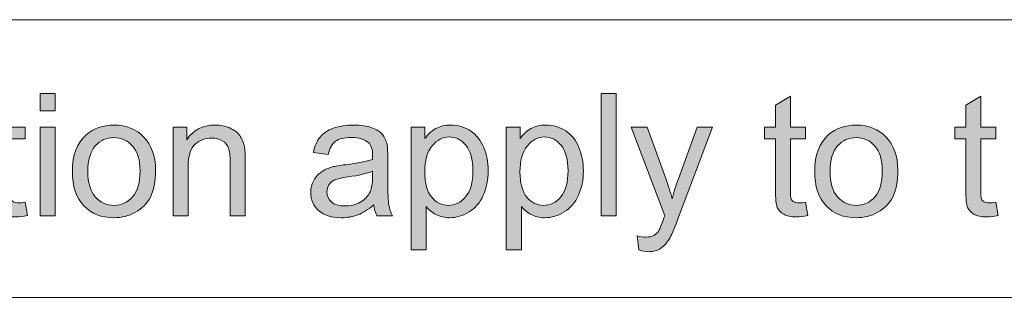
# Model space of a CAD drawing. Units: inches. Extents: x 0 to 415, y 0 to 292.
# Drawn here: x 43 to 59, y 5 to 10 of the extents above; entities that cross this region are included whole.
import ezdxf

# ---------------------------------------------------------------- set-up
doc = ezdxf.new("R2010")
doc.units = ezdxf.units.IN
doc.header["$MEASUREMENT"] = 0
doc.layers.add('Layer 1', color=7, linetype='Continuous')

# ---------------------------------------------------------------- blocks, each defined once
blk = doc.blocks.new('block 43')
at = {"layer": 'Layer 1'}
h = blk.add_hatch(color=7, dxfattribs=at)
h.dxf.hatch_style = 2
edge = h.paths.add_edge_path()
edge.add_spline(control_points=[(42.747, 6.544), (42.747, 6.544), (42.783, 6.325), (42.783, 6.325), (42.713, 6.31), (42.651, 6.303), (42.596, 6.303), (42.506, 6.303), (42.436, 6.317), (42.386, 6.346), (42.337, 6.374), (42.302, 6.411), (42.282, 6.458), (42.262, 6.504), (42.251, 6.602), (42.251, 6.751), (42.251, 6.751), (42.251, 7.593), (42.251, 7.593), (42.251, 7.593), (42.07, 7.593), (42.07, 7.593), (42.07, 7.593), (42.07, 7.786), (42.07, 7.786), (42.07, 7.786), (42.251, 7.786), (42.251, 7.786), (42.251, 7.786), (42.251, 8.148), (42.251, 8.148), (42.251, 8.148), (42.498, 8.297), (42.498, 8.297), (42.498, 8.297), (42.498, 7.786), (42.498, 7.786), (42.498, 7.786), (42.747, 7.786), (42.747, 7.786), (42.747, 7.786), (42.747, 7.593), (42.747, 7.593), (42.747, 7.593), (42.498, 7.593), (42.498, 7.593), (42.498, 7.593), (42.498, 6.737), (42.498, 6.737), (42.498, 6.666), (42.502, 6.621), (42.511, 6.6), (42.52, 6.58), (42.534, 6.564), (42.554, 6.552), (42.573, 6.54), (42.602, 6.534), (42.639, 6.534), (42.666, 6.534), (42.702, 6.537), (42.747, 6.544)], knot_values=[0, 0, 0, 0, 1, 1, 1, 2, 2, 2, 3, 3, 3, 4, 4, 4, 5, 5, 5, 6, 6, 6, 7, 7, 7, 8, 8, 8, 9, 9, 9, 10, 10, 10, 11, 11, 11, 12, 12, 12, 13, 13, 13, 14, 14, 14, 15, 15, 15, 16, 16, 16, 17, 17, 17, 18, 18, 18, 19, 19, 19, 20, 20, 20, 20], degree=3, periodic=1)
h = blk.add_hatch(color=7, dxfattribs=at)
h.dxf.hatch_style = 2
h.paths.add_polyline_path([(42.991, 8.057), (42.991, 8.342), (43.239, 8.342), (43.239, 8.057)])
h.paths.add_polyline_path([(42.991, 6.322), (42.991, 7.786), (43.239, 7.786), (43.239, 6.322)])
h = blk.add_hatch(color=7, dxfattribs=at)
h.dxf.hatch_style = 2
h.paths.add_polyline_path([(52.24, 6.322), (52.24, 8.342), (52.488, 8.342), (52.488, 6.322)])
h = blk.add_hatch(color=7, dxfattribs=at)
h.dxf.hatch_style = 2
edge = h.paths.add_edge_path()
edge.add_spline(control_points=[(55.607, 6.544), (55.607, 6.544), (55.643, 6.325), (55.643, 6.325), (55.574, 6.31), (55.511, 6.303), (55.456, 6.303), (55.366, 6.303), (55.296, 6.317), (55.247, 6.346), (55.197, 6.374), (55.162, 6.411), (55.142, 6.458), (55.122, 6.504), (55.112, 6.602), (55.112, 6.751), (55.112, 6.751), (55.112, 7.593), (55.112, 7.593), (55.112, 7.593), (54.93, 7.593), (54.93, 7.593), (54.93, 7.593), (54.93, 7.786), (54.93, 7.786), (54.93, 7.786), (55.112, 7.786), (55.112, 7.786), (55.112, 7.786), (55.112, 8.148), (55.112, 8.148), (55.112, 8.148), (55.358, 8.297), (55.358, 8.297), (55.358, 8.297), (55.358, 7.786), (55.358, 7.786), (55.358, 7.786), (55.607, 7.786), (55.607, 7.786), (55.607, 7.786), (55.607, 7.593), (55.607, 7.593), (55.607, 7.593), (55.358, 7.593), (55.358, 7.593), (55.358, 7.593), (55.358, 6.737), (55.358, 6.737), (55.358, 6.666), (55.363, 6.621), (55.371, 6.6), (55.38, 6.58), (55.394, 6.564), (55.414, 6.552), (55.434, 6.54), (55.462, 6.534), (55.499, 6.534), (55.526, 6.534), (55.562, 6.537), (55.607, 6.544)], knot_values=[0, 0, 0, 0, 1, 1, 1, 2, 2, 2, 3, 3, 3, 4, 4, 4, 5, 5, 5, 6, 6, 6, 7, 7, 7, 8, 8, 8, 9, 9, 9, 10, 10, 10, 11, 11, 11, 12, 12, 12, 13, 13, 13, 14, 14, 14, 15, 15, 15, 16, 16, 16, 17, 17, 17, 18, 18, 18, 19, 19, 19, 20, 20, 20, 20], degree=3, periodic=1)
h = blk.add_hatch(color=7, dxfattribs=at)
h.dxf.hatch_style = 2
edge = h.paths.add_edge_path()
edge.add_spline(control_points=[(58.744, 6.544), (58.744, 6.544), (58.78, 6.325), (58.78, 6.325), (58.71, 6.31), (58.648, 6.303), (58.593, 6.303), (58.503, 6.303), (58.433, 6.317), (58.383, 6.346), (58.334, 6.374), (58.299, 6.411), (58.278, 6.458), (58.258, 6.504), (58.248, 6.602), (58.248, 6.751), (58.248, 6.751), (58.248, 7.593), (58.248, 7.593), (58.248, 7.593), (58.066, 7.593), (58.066, 7.593), (58.066, 7.593), (58.066, 7.786), (58.066, 7.786), (58.066, 7.786), (58.248, 7.786), (58.248, 7.786), (58.248, 7.786), (58.248, 8.148), (58.248, 8.148), (58.248, 8.148), (58.495, 8.297), (58.495, 8.297), (58.495, 8.297), (58.495, 7.786), (58.495, 7.786), (58.495, 7.786), (58.744, 7.786), (58.744, 7.786), (58.744, 7.786), (58.744, 7.593), (58.744, 7.593), (58.744, 7.593), (58.495, 7.593), (58.495, 7.593), (58.495, 7.593), (58.495, 6.737), (58.495, 6.737), (58.495, 6.666), (58.499, 6.621), (58.508, 6.6), (58.516, 6.58), (58.531, 6.564), (58.551, 6.552), (58.57, 6.54), (58.598, 6.534), (58.635, 6.534), (58.663, 6.534), (58.699, 6.537), (58.744, 6.544)], knot_values=[0, 0, 0, 0, 1, 1, 1, 2, 2, 2, 3, 3, 3, 4, 4, 4, 5, 5, 5, 6, 6, 6, 7, 7, 7, 8, 8, 8, 9, 9, 9, 10, 10, 10, 11, 11, 11, 12, 12, 12, 13, 13, 13, 14, 14, 14, 15, 15, 15, 16, 16, 16, 17, 17, 17, 18, 18, 18, 19, 19, 19, 20, 20, 20, 20], degree=3, periodic=1)
h = blk.add_hatch(color=7, dxfattribs=at)
h.dxf.hatch_style = 2
edge = h.paths.add_edge_path()
edge.add_spline(control_points=[(43.524, 7.054), (43.524, 7.325), (43.599, 7.525), (43.75, 7.656), (43.876, 7.765), (44.029, 7.819), (44.21, 7.819), (44.411, 7.819), (44.576, 7.753), (44.703, 7.621), (44.831, 7.489), (44.895, 7.307), (44.895, 7.075), (44.895, 6.886), (44.867, 6.738), (44.81, 6.63), (44.754, 6.522), (44.671, 6.438), (44.563, 6.379), (44.456, 6.319), (44.338, 6.289), (44.21, 6.289), (44.005, 6.289), (43.84, 6.355), (43.713, 6.486), (43.587, 6.617), (43.524, 6.807), (43.524, 7.054)], knot_values=[0, 0, 0, 0, 1, 1, 1, 2, 2, 2, 3, 3, 3, 4, 4, 4, 5, 5, 5, 6, 6, 6, 7, 7, 7, 8, 8, 8, 9, 9, 9, 9], degree=3, periodic=1)
edge = h.paths.add_edge_path()
edge.add_spline(control_points=[(43.779, 7.054), (43.779, 6.866), (43.82, 6.726), (43.902, 6.633), (43.983, 6.539), (44.086, 6.493), (44.21, 6.493), (44.333, 6.493), (44.436, 6.54), (44.517, 6.634), (44.599, 6.727), (44.64, 6.87), (44.64, 7.062), (44.64, 7.243), (44.599, 7.38), (44.516, 7.473), (44.434, 7.567), (44.332, 7.613), (44.21, 7.613), (44.086, 7.613), (43.983, 7.567), (43.902, 7.474), (43.82, 7.381), (43.779, 7.241), (43.779, 7.054)], knot_values=[0, 0, 0, 0, 1, 1, 1, 2, 2, 2, 3, 3, 3, 4, 4, 4, 5, 5, 5, 6, 6, 6, 7, 7, 7, 8, 8, 8, 8], degree=3, periodic=1)
h = blk.add_hatch(color=7, dxfattribs=at)
h.dxf.hatch_style = 2
edge = h.paths.add_edge_path()
edge.add_spline(control_points=[(45.186, 6.322), (45.186, 6.322), (45.186, 7.786), (45.186, 7.786), (45.186, 7.786), (45.409, 7.786), (45.409, 7.786), (45.409, 7.786), (45.409, 7.577), (45.409, 7.577), (45.516, 7.738), (45.671, 7.819), (45.874, 7.819), (45.962, 7.819), (46.043, 7.803), (46.117, 7.771), (46.191, 7.739), (46.247, 7.698), (46.283, 7.646), (46.32, 7.595), (46.346, 7.534), (46.36, 7.463), (46.37, 7.417), (46.374, 7.337), (46.374, 7.222), (46.374, 7.222), (46.374, 6.322), (46.374, 6.322), (46.374, 6.322), (46.126, 6.322), (46.126, 6.322), (46.126, 6.322), (46.126, 7.212), (46.126, 7.212), (46.126, 7.313), (46.117, 7.389), (46.097, 7.439), (46.078, 7.489), (46.044, 7.529), (45.995, 7.559), (45.946, 7.589), (45.888, 7.604), (45.822, 7.604), (45.716, 7.604), (45.625, 7.57), (45.548, 7.503), (45.472, 7.436), (45.433, 7.309), (45.433, 7.121), (45.433, 7.121), (45.433, 6.322), (45.433, 6.322), (45.433, 6.322), (45.186, 6.322), (45.186, 6.322)], knot_values=[0, 0, 0, 0, 1, 1, 1, 2, 2, 2, 3, 3, 3, 4, 4, 4, 5, 5, 5, 6, 6, 6, 7, 7, 7, 8, 8, 8, 9, 9, 9, 10, 10, 10, 11, 11, 11, 12, 12, 12, 13, 13, 13, 14, 14, 14, 15, 15, 15, 16, 16, 16, 17, 17, 17, 18, 18, 18, 18], degree=3, periodic=1)
h = blk.add_hatch(color=7, dxfattribs=at)
h.dxf.hatch_style = 2
edge = h.paths.add_edge_path()
edge.add_spline(control_points=[(48.493, 6.503), (48.401, 6.424), (48.312, 6.369), (48.228, 6.337), (48.143, 6.305), (48.052, 6.289), (47.954, 6.289), (47.793, 6.289), (47.67, 6.328), (47.583, 6.407), (47.497, 6.485), (47.454, 6.586), (47.454, 6.708), (47.454, 6.78), (47.47, 6.845), (47.503, 6.904), (47.536, 6.964), (47.578, 7.011), (47.631, 7.047), (47.684, 7.083), (47.743, 7.11), (47.809, 7.128), (47.858, 7.141), (47.932, 7.153), (48.03, 7.165), (48.23, 7.189), (48.377, 7.218), (48.472, 7.251), (48.473, 7.285), (48.473, 7.306), (48.473, 7.316), (48.473, 7.417), (48.45, 7.488), (48.403, 7.529), (48.34, 7.585), (48.246, 7.613), (48.121, 7.613), (48.004, 7.613), (47.918, 7.593), (47.863, 7.552), (47.807, 7.511), (47.766, 7.439), (47.739, 7.335), (47.739, 7.335), (47.497, 7.368), (47.497, 7.368), (47.519, 7.472), (47.555, 7.556), (47.606, 7.62), (47.656, 7.683), (47.729, 7.733), (47.825, 7.767), (47.92, 7.801), (48.031, 7.819), (48.157, 7.819), (48.281, 7.819), (48.383, 7.804), (48.461, 7.775), (48.539, 7.745), (48.597, 7.708), (48.633, 7.664), (48.67, 7.619), (48.696, 7.563), (48.71, 7.495), (48.719, 7.452), (48.723, 7.376), (48.723, 7.266), (48.723, 7.266), (48.723, 6.935), (48.723, 6.935), (48.723, 6.705), (48.728, 6.559), (48.739, 6.498), (48.749, 6.437), (48.77, 6.378), (48.801, 6.322), (48.801, 6.322), (48.542, 6.322), (48.542, 6.322), (48.517, 6.373), (48.5, 6.434), (48.493, 6.503)], knot_values=[0, 0, 0, 0, 1, 1, 1, 2, 2, 2, 3, 3, 3, 4, 4, 4, 5, 5, 5, 6, 6, 6, 7, 7, 7, 8, 8, 8, 9, 9, 9, 10, 10, 10, 11, 11, 11, 12, 12, 12, 13, 13, 13, 14, 14, 14, 15, 15, 15, 16, 16, 16, 17, 17, 17, 18, 18, 18, 19, 19, 19, 20, 20, 20, 21, 21, 21, 22, 22, 22, 23, 23, 23, 24, 24, 24, 25, 25, 25, 26, 26, 26, 27, 27, 27, 27], degree=3, periodic=1)
edge = h.paths.add_edge_path()
edge.add_spline(control_points=[(48.472, 7.057), (48.382, 7.02), (48.247, 6.989), (48.067, 6.963), (47.965, 6.948), (47.893, 6.932), (47.851, 6.913), (47.809, 6.895), (47.776, 6.868), (47.753, 6.833), (47.73, 6.797), (47.719, 6.758), (47.719, 6.715), (47.719, 6.649), (47.744, 6.594), (47.794, 6.549), (47.844, 6.505), (47.917, 6.483), (48.013, 6.483), (48.109, 6.483), (48.194, 6.504), (48.268, 6.546), (48.343, 6.588), (48.397, 6.645), (48.432, 6.718), (48.459, 6.774), (48.472, 6.856), (48.472, 6.966), (48.472, 6.966), (48.472, 7.057), (48.472, 7.057)], knot_values=[0, 0, 0, 0, 1, 1, 1, 2, 2, 2, 3, 3, 3, 4, 4, 4, 5, 5, 5, 6, 6, 6, 7, 7, 7, 8, 8, 8, 9, 9, 9, 10, 10, 10, 10], degree=3, periodic=1)
h = blk.add_hatch(color=7, dxfattribs=at)
h.dxf.hatch_style = 2
edge = h.paths.add_edge_path()
edge.add_spline(control_points=[(49.107, 5.761), (49.107, 5.761), (49.107, 7.786), (49.107, 7.786), (49.107, 7.786), (49.333, 7.786), (49.333, 7.786), (49.333, 7.786), (49.333, 7.595), (49.333, 7.595), (49.386, 7.67), (49.446, 7.726), (49.514, 7.763), (49.581, 7.8), (49.662, 7.819), (49.757, 7.819), (49.882, 7.819), (49.992, 7.787), (50.088, 7.722), (50.184, 7.658), (50.256, 7.567), (50.304, 7.45), (50.353, 7.333), (50.377, 7.204), (50.377, 7.065), (50.377, 6.915), (50.35, 6.78), (50.297, 6.66), (50.243, 6.541), (50.165, 6.449), (50.062, 6.385), (49.96, 6.321), (49.852, 6.289), (49.739, 6.289), (49.657, 6.289), (49.583, 6.307), (49.517, 6.341), (49.451, 6.376), (49.397, 6.42), (49.355, 6.474), (49.355, 6.474), (49.355, 5.761), (49.355, 5.761), (49.355, 5.761), (49.107, 5.761), (49.107, 5.761)], knot_values=[0, 0, 0, 0, 1, 1, 1, 2, 2, 2, 3, 3, 3, 4, 4, 4, 5, 5, 5, 6, 6, 6, 7, 7, 7, 8, 8, 8, 9, 9, 9, 10, 10, 10, 11, 11, 11, 12, 12, 12, 13, 13, 13, 14, 14, 14, 15, 15, 15, 15], degree=3, periodic=1)
edge = h.paths.add_edge_path()
edge.add_spline(control_points=[(49.332, 7.046), (49.332, 6.857), (49.37, 6.718), (49.446, 6.628), (49.522, 6.538), (49.615, 6.493), (49.723, 6.493), (49.833, 6.493), (49.928, 6.539), (50.006, 6.633), (50.084, 6.726), (50.124, 6.871), (50.124, 7.066), (50.124, 7.253), (50.085, 7.392), (50.009, 7.485), (49.932, 7.578), (49.841, 7.624), (49.734, 7.624), (49.628, 7.624), (49.535, 7.575), (49.454, 7.476), (49.372, 7.377), (49.332, 7.234), (49.332, 7.046)], knot_values=[0, 0, 0, 0, 1, 1, 1, 2, 2, 2, 3, 3, 3, 4, 4, 4, 5, 5, 5, 6, 6, 6, 7, 7, 7, 8, 8, 8, 8], degree=3, periodic=1)
h = blk.add_hatch(color=7, dxfattribs=at)
h.dxf.hatch_style = 2
edge = h.paths.add_edge_path()
edge.add_spline(control_points=[(50.676, 5.761), (50.676, 5.761), (50.676, 7.786), (50.676, 7.786), (50.676, 7.786), (50.902, 7.786), (50.902, 7.786), (50.902, 7.786), (50.902, 7.595), (50.902, 7.595), (50.955, 7.67), (51.015, 7.726), (51.082, 7.763), (51.15, 7.8), (51.231, 7.819), (51.326, 7.819), (51.451, 7.819), (51.561, 7.787), (51.657, 7.722), (51.752, 7.658), (51.824, 7.567), (51.873, 7.45), (51.922, 7.333), (51.946, 7.204), (51.946, 7.065), (51.946, 6.915), (51.919, 6.78), (51.866, 6.66), (51.812, 6.541), (51.734, 6.449), (51.631, 6.385), (51.529, 6.321), (51.421, 6.289), (51.308, 6.289), (51.226, 6.289), (51.152, 6.307), (51.086, 6.341), (51.02, 6.376), (50.966, 6.42), (50.924, 6.474), (50.924, 6.474), (50.924, 5.761), (50.924, 5.761), (50.924, 5.761), (50.676, 5.761), (50.676, 5.761)], knot_values=[0, 0, 0, 0, 1, 1, 1, 2, 2, 2, 3, 3, 3, 4, 4, 4, 5, 5, 5, 6, 6, 6, 7, 7, 7, 8, 8, 8, 9, 9, 9, 10, 10, 10, 11, 11, 11, 12, 12, 12, 13, 13, 13, 14, 14, 14, 15, 15, 15, 15], degree=3, periodic=1)
edge = h.paths.add_edge_path()
edge.add_spline(control_points=[(50.901, 7.046), (50.901, 6.857), (50.939, 6.718), (51.015, 6.628), (51.091, 6.538), (51.183, 6.493), (51.292, 6.493), (51.402, 6.493), (51.496, 6.539), (51.575, 6.633), (51.653, 6.726), (51.693, 6.871), (51.693, 7.066), (51.693, 7.253), (51.654, 7.392), (51.578, 7.485), (51.501, 7.578), (51.409, 7.624), (51.303, 7.624), (51.197, 7.624), (51.104, 7.575), (51.023, 7.476), (50.941, 7.377), (50.901, 7.234), (50.901, 7.046)], knot_values=[0, 0, 0, 0, 1, 1, 1, 2, 2, 2, 3, 3, 3, 4, 4, 4, 5, 5, 5, 6, 6, 6, 7, 7, 7, 8, 8, 8, 8], degree=3, periodic=1)
h = blk.add_hatch(color=7, dxfattribs=at)
h.dxf.hatch_style = 2
edge = h.paths.add_edge_path()
edge.add_spline(control_points=[(55.758, 7.054), (55.758, 7.325), (55.833, 7.525), (55.983, 7.656), (56.109, 7.765), (56.263, 7.819), (56.444, 7.819), (56.645, 7.819), (56.809, 7.753), (56.937, 7.621), (57.064, 7.489), (57.128, 7.307), (57.128, 7.075), (57.128, 6.886), (57.1, 6.738), (57.044, 6.63), (56.987, 6.522), (56.905, 6.438), (56.797, 6.379), (56.689, 6.319), (56.571, 6.289), (56.444, 6.289), (56.239, 6.289), (56.073, 6.355), (55.947, 6.486), (55.821, 6.617), (55.758, 6.807), (55.758, 7.054)], knot_values=[0, 0, 0, 0, 1, 1, 1, 2, 2, 2, 3, 3, 3, 4, 4, 4, 5, 5, 5, 6, 6, 6, 7, 7, 7, 8, 8, 8, 9, 9, 9, 9], degree=3, periodic=1)
edge = h.paths.add_edge_path()
edge.add_spline(control_points=[(56.012, 7.054), (56.012, 6.866), (56.053, 6.726), (56.135, 6.633), (56.217, 6.539), (56.32, 6.493), (56.444, 6.493), (56.567, 6.493), (56.669, 6.54), (56.751, 6.634), (56.833, 6.727), (56.873, 6.87), (56.873, 7.062), (56.873, 7.243), (56.832, 7.38), (56.75, 7.473), (56.668, 7.567), (56.566, 7.613), (56.444, 7.613), (56.32, 7.613), (56.217, 7.567), (56.135, 7.474), (56.053, 7.381), (56.012, 7.241), (56.012, 7.054)], knot_values=[0, 0, 0, 0, 1, 1, 1, 2, 2, 2, 3, 3, 3, 4, 4, 4, 5, 5, 5, 6, 6, 6, 7, 7, 7, 8, 8, 8, 8], degree=3, periodic=1)
h = blk.add_hatch(color=7, dxfattribs=at)
h.dxf.hatch_style = 2
edge = h.paths.add_edge_path()
edge.add_spline(control_points=[(52.861, 5.758), (52.861, 5.758), (52.833, 5.991), (52.833, 5.991), (52.887, 5.977), (52.935, 5.969), (52.975, 5.969), (53.03, 5.969), (53.074, 5.979), (53.107, 5.997), (53.14, 6.015), (53.167, 6.041), (53.189, 6.074), (53.204, 6.099), (53.229, 6.161), (53.264, 6.259), (53.269, 6.272), (53.276, 6.293), (53.286, 6.319), (53.286, 6.319), (52.731, 7.786), (52.731, 7.786), (52.731, 7.786), (52.998, 7.786), (52.998, 7.786), (52.998, 7.786), (53.303, 6.938), (53.303, 6.938), (53.342, 6.831), (53.378, 6.718), (53.409, 6.599), (53.438, 6.713), (53.471, 6.824), (53.511, 6.933), (53.511, 6.933), (53.824, 7.786), (53.824, 7.786), (53.824, 7.786), (54.072, 7.786), (54.072, 7.786), (54.072, 7.786), (53.515, 6.297), (53.515, 6.297), (53.455, 6.136), (53.409, 6.026), (53.376, 5.965), (53.332, 5.884), (53.281, 5.824), (53.224, 5.785), (53.167, 5.747), (53.1, 5.728), (53.021, 5.728), (52.973, 5.728), (52.92, 5.738), (52.861, 5.758)], knot_values=[0, 0, 0, 0, 1, 1, 1, 2, 2, 2, 3, 3, 3, 4, 4, 4, 5, 5, 5, 6, 6, 6, 7, 7, 7, 8, 8, 8, 9, 9, 9, 10, 10, 10, 11, 11, 11, 12, 12, 12, 13, 13, 13, 14, 14, 14, 15, 15, 15, 16, 16, 16, 17, 17, 17, 18, 18, 18, 18], degree=3, periodic=1)
at = {"layer": 'Layer 1', "lineweight": 0}
for points in [[(42.991, 8.057), (42.991, 8.342), (43.239, 8.342), (43.239, 8.057), (42.991, 8.057)], [(52.24, 6.322), (52.24, 8.342), (52.488, 8.342), (52.488, 6.322), (52.24, 6.322)], [(42.991, 6.322), (42.991, 7.786), (43.239, 7.786), (43.239, 6.322), (42.991, 6.322)]]:
    blk.add_lwpolyline(points, dxfattribs=at)
for points, knots in [([(42.747, 6.544), (42.747, 6.544), (42.783, 6.325), (42.783, 6.325), (42.713, 6.31), (42.651, 6.303), (42.596, 6.303), (42.506, 6.303), (42.436, 6.317), (42.386, 6.346), (42.337, 6.374), (42.302, 6.411), (42.282, 6.458), (42.262, 6.504), (42.251, 6.602), (42.251, 6.751), (42.251, 6.751), (42.251, 7.593), (42.251, 7.593), (42.251, 7.593), (42.07, 7.593), (42.07, 7.593), (42.07, 7.593), (42.07, 7.786), (42.07, 7.786), (42.07, 7.786), (42.251, 7.786), (42.251, 7.786), (42.251, 7.786), (42.251, 8.148), (42.251, 8.148), (42.251, 8.148), (42.498, 8.297), (42.498, 8.297), (42.498, 8.297), (42.498, 7.786), (42.498, 7.786), (42.498, 7.786), (42.747, 7.786), (42.747, 7.786), (42.747, 7.786), (42.747, 7.593), (42.747, 7.593), (42.747, 7.593), (42.498, 7.593), (42.498, 7.593), (42.498, 7.593), (42.498, 6.737), (42.498, 6.737), (42.498, 6.666), (42.502, 6.621), (42.511, 6.6), (42.52, 6.58), (42.534, 6.564), (42.554, 6.552), (42.573, 6.54), (42.602, 6.534), (42.639, 6.534), (42.666, 6.534), (42.702, 6.537), (42.747, 6.544)], [0, 0, 0, 0, 1, 1, 1, 2, 2, 2, 3, 3, 3, 4, 4, 4, 5, 5, 5, 6, 6, 6, 7, 7, 7, 8, 8, 8, 9, 9, 9, 10, 10, 10, 11, 11, 11, 12, 12, 12, 13, 13, 13, 14, 14, 14, 15, 15, 15, 16, 16, 16, 17, 17, 17, 18, 18, 18, 19, 19, 19, 20, 20, 20, 20]), ([(55.607, 6.544), (55.607, 6.544), (55.643, 6.325), (55.643, 6.325), (55.574, 6.31), (55.511, 6.303), (55.456, 6.303), (55.366, 6.303), (55.296, 6.317), (55.247, 6.346), (55.197, 6.374), (55.162, 6.411), (55.142, 6.458), (55.122, 6.504), (55.112, 6.602), (55.112, 6.751), (55.112, 6.751), (55.112, 7.593), (55.112, 7.593), (55.112, 7.593), (54.93, 7.593), (54.93, 7.593), (54.93, 7.593), (54.93, 7.786), (54.93, 7.786), (54.93, 7.786), (55.112, 7.786), (55.112, 7.786), (55.112, 7.786), (55.112, 8.148), (55.112, 8.148), (55.112, 8.148), (55.358, 8.297), (55.358, 8.297), (55.358, 8.297), (55.358, 7.786), (55.358, 7.786), (55.358, 7.786), (55.607, 7.786), (55.607, 7.786), (55.607, 7.786), (55.607, 7.593), (55.607, 7.593), (55.607, 7.593), (55.358, 7.593), (55.358, 7.593), (55.358, 7.593), (55.358, 6.737), (55.358, 6.737), (55.358, 6.666), (55.363, 6.621), (55.371, 6.6), (55.38, 6.58), (55.394, 6.564), (55.414, 6.552), (55.434, 6.54), (55.462, 6.534), (55.499, 6.534), (55.526, 6.534), (55.562, 6.537), (55.607, 6.544)], [0, 0, 0, 0, 1, 1, 1, 2, 2, 2, 3, 3, 3, 4, 4, 4, 5, 5, 5, 6, 6, 6, 7, 7, 7, 8, 8, 8, 9, 9, 9, 10, 10, 10, 11, 11, 11, 12, 12, 12, 13, 13, 13, 14, 14, 14, 15, 15, 15, 16, 16, 16, 17, 17, 17, 18, 18, 18, 19, 19, 19, 20, 20, 20, 20]), ([(58.744, 6.544), (58.744, 6.544), (58.78, 6.325), (58.78, 6.325), (58.71, 6.31), (58.648, 6.303), (58.593, 6.303), (58.503, 6.303), (58.433, 6.317), (58.383, 6.346), (58.334, 6.374), (58.299, 6.411), (58.278, 6.458), (58.258, 6.504), (58.248, 6.602), (58.248, 6.751), (58.248, 6.751), (58.248, 7.593), (58.248, 7.593), (58.248, 7.593), (58.066, 7.593), (58.066, 7.593), (58.066, 7.593), (58.066, 7.786), (58.066, 7.786), (58.066, 7.786), (58.248, 7.786), (58.248, 7.786), (58.248, 7.786), (58.248, 8.148), (58.248, 8.148), (58.248, 8.148), (58.495, 8.297), (58.495, 8.297), (58.495, 8.297), (58.495, 7.786), (58.495, 7.786), (58.495, 7.786), (58.744, 7.786), (58.744, 7.786), (58.744, 7.786), (58.744, 7.593), (58.744, 7.593), (58.744, 7.593), (58.495, 7.593), (58.495, 7.593), (58.495, 7.593), (58.495, 6.737), (58.495, 6.737), (58.495, 6.666), (58.499, 6.621), (58.508, 6.6), (58.516, 6.58), (58.531, 6.564), (58.551, 6.552), (58.57, 6.54), (58.598, 6.534), (58.635, 6.534), (58.663, 6.534), (58.699, 6.537), (58.744, 6.544)], [0, 0, 0, 0, 1, 1, 1, 2, 2, 2, 3, 3, 3, 4, 4, 4, 5, 5, 5, 6, 6, 6, 7, 7, 7, 8, 8, 8, 9, 9, 9, 10, 10, 10, 11, 11, 11, 12, 12, 12, 13, 13, 13, 14, 14, 14, 15, 15, 15, 16, 16, 16, 17, 17, 17, 18, 18, 18, 19, 19, 19, 20, 20, 20, 20]), ([(43.524, 7.054), (43.524, 7.325), (43.599, 7.525), (43.75, 7.656), (43.876, 7.765), (44.029, 7.819), (44.21, 7.819), (44.411, 7.819), (44.576, 7.753), (44.703, 7.621), (44.831, 7.489), (44.895, 7.307), (44.895, 7.075), (44.895, 6.886), (44.867, 6.738), (44.81, 6.63), (44.754, 6.522), (44.671, 6.438), (44.563, 6.379), (44.456, 6.319), (44.338, 6.289), (44.21, 6.289), (44.005, 6.289), (43.84, 6.355), (43.713, 6.486), (43.587, 6.617), (43.524, 6.807), (43.524, 7.054)], [0, 0, 0, 0, 1, 1, 1, 2, 2, 2, 3, 3, 3, 4, 4, 4, 5, 5, 5, 6, 6, 6, 7, 7, 7, 8, 8, 8, 9, 9, 9, 9]), ([(45.186, 6.322), (45.186, 6.322), (45.186, 7.786), (45.186, 7.786), (45.186, 7.786), (45.409, 7.786), (45.409, 7.786), (45.409, 7.786), (45.409, 7.577), (45.409, 7.577), (45.516, 7.738), (45.671, 7.819), (45.874, 7.819), (45.962, 7.819), (46.043, 7.803), (46.117, 7.771), (46.191, 7.739), (46.247, 7.698), (46.283, 7.646), (46.32, 7.595), (46.346, 7.534), (46.36, 7.463), (46.37, 7.417), (46.374, 7.337), (46.374, 7.222), (46.374, 7.222), (46.374, 6.322), (46.374, 6.322), (46.374, 6.322), (46.126, 6.322), (46.126, 6.322), (46.126, 6.322), (46.126, 7.212), (46.126, 7.212), (46.126, 7.313), (46.117, 7.389), (46.097, 7.439), (46.078, 7.489), (46.044, 7.529), (45.995, 7.559), (45.946, 7.589), (45.888, 7.604), (45.822, 7.604), (45.716, 7.604), (45.625, 7.57), (45.548, 7.503), (45.472, 7.436), (45.433, 7.309), (45.433, 7.121), (45.433, 7.121), (45.433, 6.322), (45.433, 6.322), (45.433, 6.322), (45.186, 6.322), (45.186, 6.322)], [0, 0, 0, 0, 1, 1, 1, 2, 2, 2, 3, 3, 3, 4, 4, 4, 5, 5, 5, 6, 6, 6, 7, 7, 7, 8, 8, 8, 9, 9, 9, 10, 10, 10, 11, 11, 11, 12, 12, 12, 13, 13, 13, 14, 14, 14, 15, 15, 15, 16, 16, 16, 17, 17, 17, 18, 18, 18, 18]), ([(48.493, 6.503), (48.401, 6.424), (48.312, 6.369), (48.228, 6.337), (48.143, 6.305), (48.052, 6.289), (47.954, 6.289), (47.793, 6.289), (47.67, 6.328), (47.583, 6.407), (47.497, 6.485), (47.454, 6.586), (47.454, 6.708), (47.454, 6.78), (47.47, 6.845), (47.503, 6.904), (47.536, 6.964), (47.578, 7.011), (47.631, 7.047), (47.684, 7.083), (47.743, 7.11), (47.809, 7.128), (47.858, 7.141), (47.932, 7.153), (48.03, 7.165), (48.23, 7.189), (48.377, 7.218), (48.472, 7.251), (48.473, 7.285), (48.473, 7.306), (48.473, 7.316), (48.473, 7.417), (48.45, 7.488), (48.403, 7.529), (48.34, 7.585), (48.246, 7.613), (48.121, 7.613), (48.004, 7.613), (47.918, 7.593), (47.863, 7.552), (47.807, 7.511), (47.766, 7.439), (47.739, 7.335), (47.739, 7.335), (47.497, 7.368), (47.497, 7.368), (47.519, 7.472), (47.555, 7.556), (47.606, 7.62), (47.656, 7.683), (47.729, 7.733), (47.825, 7.767), (47.92, 7.801), (48.031, 7.819), (48.157, 7.819), (48.281, 7.819), (48.383, 7.804), (48.461, 7.775), (48.539, 7.745), (48.597, 7.708), (48.633, 7.664), (48.67, 7.619), (48.696, 7.563), (48.71, 7.495), (48.719, 7.452), (48.723, 7.376), (48.723, 7.266), (48.723, 7.266), (48.723, 6.935), (48.723, 6.935), (48.723, 6.705), (48.728, 6.559), (48.739, 6.498), (48.749, 6.437), (48.77, 6.378), (48.801, 6.322), (48.801, 6.322), (48.542, 6.322), (48.542, 6.322), (48.517, 6.373), (48.5, 6.434), (48.493, 6.503)], [0, 0, 0, 0, 1, 1, 1, 2, 2, 2, 3, 3, 3, 4, 4, 4, 5, 5, 5, 6, 6, 6, 7, 7, 7, 8, 8, 8, 9, 9, 9, 10, 10, 10, 11, 11, 11, 12, 12, 12, 13, 13, 13, 14, 14, 14, 15, 15, 15, 16, 16, 16, 17, 17, 17, 18, 18, 18, 19, 19, 19, 20, 20, 20, 21, 21, 21, 22, 22, 22, 23, 23, 23, 24, 24, 24, 25, 25, 25, 26, 26, 26, 27, 27, 27, 27]), ([(49.107, 5.761), (49.107, 5.761), (49.107, 7.786), (49.107, 7.786), (49.107, 7.786), (49.333, 7.786), (49.333, 7.786), (49.333, 7.786), (49.333, 7.595), (49.333, 7.595), (49.386, 7.67), (49.446, 7.726), (49.514, 7.763), (49.581, 7.8), (49.662, 7.819), (49.757, 7.819), (49.882, 7.819), (49.992, 7.787), (50.088, 7.722), (50.184, 7.658), (50.256, 7.567), (50.304, 7.45), (50.353, 7.333), (50.377, 7.204), (50.377, 7.065), (50.377, 6.915), (50.35, 6.78), (50.297, 6.66), (50.243, 6.541), (50.165, 6.449), (50.062, 6.385), (49.96, 6.321), (49.852, 6.289), (49.739, 6.289), (49.657, 6.289), (49.583, 6.307), (49.517, 6.341), (49.451, 6.376), (49.397, 6.42), (49.355, 6.474), (49.355, 6.474), (49.355, 5.761), (49.355, 5.761), (49.355, 5.761), (49.107, 5.761), (49.107, 5.761)], [0, 0, 0, 0, 1, 1, 1, 2, 2, 2, 3, 3, 3, 4, 4, 4, 5, 5, 5, 6, 6, 6, 7, 7, 7, 8, 8, 8, 9, 9, 9, 10, 10, 10, 11, 11, 11, 12, 12, 12, 13, 13, 13, 14, 14, 14, 15, 15, 15, 15]), ([(50.676, 5.761), (50.676, 5.761), (50.676, 7.786), (50.676, 7.786), (50.676, 7.786), (50.902, 7.786), (50.902, 7.786), (50.902, 7.786), (50.902, 7.595), (50.902, 7.595), (50.955, 7.67), (51.015, 7.726), (51.082, 7.763), (51.15, 7.8), (51.231, 7.819), (51.326, 7.819), (51.451, 7.819), (51.561, 7.787), (51.657, 7.722), (51.752, 7.658), (51.824, 7.567), (51.873, 7.45), (51.922, 7.333), (51.946, 7.204), (51.946, 7.065), (51.946, 6.915), (51.919, 6.78), (51.866, 6.66), (51.812, 6.541), (51.734, 6.449), (51.631, 6.385), (51.529, 6.321), (51.421, 6.289), (51.308, 6.289), (51.226, 6.289), (51.152, 6.307), (51.086, 6.341), (51.02, 6.376), (50.966, 6.42), (50.924, 6.474), (50.924, 6.474), (50.924, 5.761), (50.924, 5.761), (50.924, 5.761), (50.676, 5.761), (50.676, 5.761)], [0, 0, 0, 0, 1, 1, 1, 2, 2, 2, 3, 3, 3, 4, 4, 4, 5, 5, 5, 6, 6, 6, 7, 7, 7, 8, 8, 8, 9, 9, 9, 10, 10, 10, 11, 11, 11, 12, 12, 12, 13, 13, 13, 14, 14, 14, 15, 15, 15, 15]), ([(55.758, 7.054), (55.758, 7.325), (55.833, 7.525), (55.983, 7.656), (56.109, 7.765), (56.263, 7.819), (56.444, 7.819), (56.645, 7.819), (56.809, 7.753), (56.937, 7.621), (57.064, 7.489), (57.128, 7.307), (57.128, 7.075), (57.128, 6.886), (57.1, 6.738), (57.044, 6.63), (56.987, 6.522), (56.905, 6.438), (56.797, 6.379), (56.689, 6.319), (56.571, 6.289), (56.444, 6.289), (56.239, 6.289), (56.073, 6.355), (55.947, 6.486), (55.821, 6.617), (55.758, 6.807), (55.758, 7.054)], [0, 0, 0, 0, 1, 1, 1, 2, 2, 2, 3, 3, 3, 4, 4, 4, 5, 5, 5, 6, 6, 6, 7, 7, 7, 8, 8, 8, 9, 9, 9, 9]), ([(52.861, 5.758), (52.861, 5.758), (52.833, 5.991), (52.833, 5.991), (52.887, 5.977), (52.935, 5.969), (52.975, 5.969), (53.03, 5.969), (53.074, 5.979), (53.107, 5.997), (53.14, 6.015), (53.167, 6.041), (53.189, 6.074), (53.204, 6.099), (53.229, 6.161), (53.264, 6.259), (53.269, 6.272), (53.276, 6.293), (53.286, 6.319), (53.286, 6.319), (52.731, 7.786), (52.731, 7.786), (52.731, 7.786), (52.998, 7.786), (52.998, 7.786), (52.998, 7.786), (53.303, 6.938), (53.303, 6.938), (53.342, 6.831), (53.378, 6.718), (53.409, 6.599), (53.438, 6.713), (53.471, 6.824), (53.511, 6.933), (53.511, 6.933), (53.824, 7.786), (53.824, 7.786), (53.824, 7.786), (54.072, 7.786), (54.072, 7.786), (54.072, 7.786), (53.515, 6.297), (53.515, 6.297), (53.455, 6.136), (53.409, 6.026), (53.376, 5.965), (53.332, 5.884), (53.281, 5.824), (53.224, 5.785), (53.167, 5.747), (53.1, 5.728), (53.021, 5.728), (52.973, 5.728), (52.92, 5.738), (52.861, 5.758)], [0, 0, 0, 0, 1, 1, 1, 2, 2, 2, 3, 3, 3, 4, 4, 4, 5, 5, 5, 6, 6, 6, 7, 7, 7, 8, 8, 8, 9, 9, 9, 10, 10, 10, 11, 11, 11, 12, 12, 12, 13, 13, 13, 14, 14, 14, 15, 15, 15, 16, 16, 16, 17, 17, 17, 18, 18, 18, 18]), ([(43.779, 7.054), (43.779, 6.866), (43.82, 6.726), (43.902, 6.633), (43.983, 6.539), (44.086, 6.493), (44.21, 6.493), (44.333, 6.493), (44.436, 6.54), (44.517, 6.634), (44.599, 6.727), (44.64, 6.87), (44.64, 7.062), (44.64, 7.243), (44.599, 7.38), (44.516, 7.473), (44.434, 7.567), (44.332, 7.613), (44.21, 7.613), (44.086, 7.613), (43.983, 7.567), (43.902, 7.474), (43.82, 7.381), (43.779, 7.241), (43.779, 7.054)], [0, 0, 0, 0, 1, 1, 1, 2, 2, 2, 3, 3, 3, 4, 4, 4, 5, 5, 5, 6, 6, 6, 7, 7, 7, 8, 8, 8, 8]), ([(49.332, 7.046), (49.332, 6.857), (49.37, 6.718), (49.446, 6.628), (49.522, 6.538), (49.615, 6.493), (49.723, 6.493), (49.833, 6.493), (49.928, 6.539), (50.006, 6.633), (50.084, 6.726), (50.124, 6.871), (50.124, 7.066), (50.124, 7.253), (50.085, 7.392), (50.009, 7.485), (49.932, 7.578), (49.841, 7.624), (49.734, 7.624), (49.628, 7.624), (49.535, 7.575), (49.454, 7.476), (49.372, 7.377), (49.332, 7.234), (49.332, 7.046)], [0, 0, 0, 0, 1, 1, 1, 2, 2, 2, 3, 3, 3, 4, 4, 4, 5, 5, 5, 6, 6, 6, 7, 7, 7, 8, 8, 8, 8]), ([(50.901, 7.046), (50.901, 6.857), (50.939, 6.718), (51.015, 6.628), (51.091, 6.538), (51.183, 6.493), (51.292, 6.493), (51.402, 6.493), (51.496, 6.539), (51.575, 6.633), (51.653, 6.726), (51.693, 6.871), (51.693, 7.066), (51.693, 7.253), (51.654, 7.392), (51.578, 7.485), (51.501, 7.578), (51.409, 7.624), (51.303, 7.624), (51.197, 7.624), (51.104, 7.575), (51.023, 7.476), (50.941, 7.377), (50.901, 7.234), (50.901, 7.046)], [0, 0, 0, 0, 1, 1, 1, 2, 2, 2, 3, 3, 3, 4, 4, 4, 5, 5, 5, 6, 6, 6, 7, 7, 7, 8, 8, 8, 8]), ([(56.012, 7.054), (56.012, 6.866), (56.053, 6.726), (56.135, 6.633), (56.217, 6.539), (56.32, 6.493), (56.444, 6.493), (56.567, 6.493), (56.669, 6.54), (56.751, 6.634), (56.833, 6.727), (56.873, 6.87), (56.873, 7.062), (56.873, 7.243), (56.832, 7.38), (56.75, 7.473), (56.668, 7.567), (56.566, 7.613), (56.444, 7.613), (56.32, 7.613), (56.217, 7.567), (56.135, 7.474), (56.053, 7.381), (56.012, 7.241), (56.012, 7.054)], [0, 0, 0, 0, 1, 1, 1, 2, 2, 2, 3, 3, 3, 4, 4, 4, 5, 5, 5, 6, 6, 6, 7, 7, 7, 8, 8, 8, 8]), ([(48.472, 7.057), (48.382, 7.02), (48.247, 6.989), (48.067, 6.963), (47.965, 6.948), (47.893, 6.932), (47.851, 6.913), (47.809, 6.895), (47.776, 6.868), (47.753, 6.833), (47.73, 6.797), (47.719, 6.758), (47.719, 6.715), (47.719, 6.649), (47.744, 6.594), (47.794, 6.549), (47.844, 6.505), (47.917, 6.483), (48.013, 6.483), (48.109, 6.483), (48.194, 6.504), (48.268, 6.546), (48.343, 6.588), (48.397, 6.645), (48.432, 6.718), (48.459, 6.774), (48.472, 6.856), (48.472, 6.966), (48.472, 6.966), (48.472, 7.057), (48.472, 7.057)], [0, 0, 0, 0, 1, 1, 1, 2, 2, 2, 3, 3, 3, 4, 4, 4, 5, 5, 5, 6, 6, 6, 7, 7, 7, 8, 8, 8, 9, 9, 9, 10, 10, 10, 10])]:
    blk.add_open_spline(points, degree=3, knots=knots, dxfattribs=at)

msp = doc.modelspace()

# ---------------------------------------------------------------- linework, layer by layer
at = {"layer": 'Layer 1', "color": 7, "lineweight": 18}
for points in [[(4.974, 9.56), (70.979, 9.56)], [(4.974, 4.974), (414.972, 4.974)]]:
    msp.add_lwpolyline(points, dxfattribs=at)

# ---------------------------------------------------------------- block references
at = {"layer": 'Layer 1'}
msp.add_blockref('block 43', (0, 0), dxfattribs=at)

doc.saveas('drawing.dxf')
